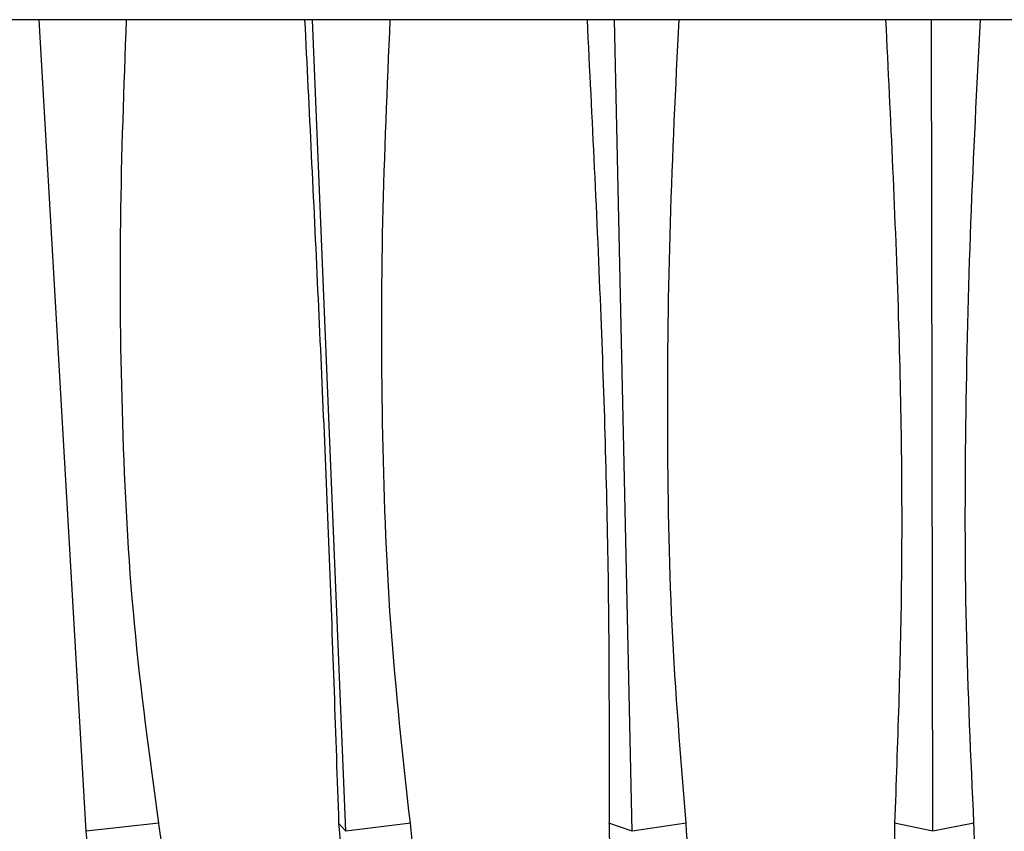
# Model space of a CAD drawing. Units: millimetres. Extents: x 8 to 884, y 7 to 628.
# Drawn here: x 431 to 452, y 123 to 140 of the extents above; entities that cross this region are included whole.
import ezdxf

# ---------------------------------------------------------------- set-up
doc = ezdxf.new("R2010")
doc.units = ezdxf.units.MM
doc.header["$LTSCALE"] = 3

msp = doc.modelspace()

# ---------------------------------------------------------------- linework, layer by layer
at = {"color": 7, "linetype": 'Continuous', "lineweight": 25}
for p, q in [((484.242, 139.808), (419.746, 139.808)), ((432.791, 122.69), (431.801, 139.808)), ((438.263, 122.69), (437.566, 139.808)), ((444.303, 122.69), (443.93, 139.808)), ((450.646, 122.69), (450.613, 139.808)), ((434.322, 122.86), (432.791, 122.69)), ((438.263, 122.69), (438.114, 122.86)), ((439.633, 122.86), (438.263, 122.69)), ((444.303, 122.69), (443.812, 122.86)), ((445.439, 122.859), (444.303, 122.69)), ((450.645, 122.69), (449.833, 122.861)), ((451.511, 122.86), (450.646, 122.69))]:
    msp.add_line(p, q, dxfattribs=at)
for points, knots in [([(434.322, 122.86), (434.131, 124.261), (433.75, 127.059), (433.533, 131.303), (433.484, 135.553), (433.59, 138.388), (433.642, 139.808)], [0, 0, 0, 0, 0.250452, 0.50003, 0.74972, 1, 1, 1, 1]), ([(437.396, 139.808), (437.49, 137.905), (437.676, 134.114), (437.923, 128.44), (438.05, 124.716), (438.114, 122.86)], [0, 0, 0, 0, 0.335556, 0.668662, 1, 1, 1, 1]), ([(439.626, 122.86), (439.471, 124.261), (439.163, 127.059), (439.015, 131.303), (439.017, 135.553), (439.141, 138.388), (439.203, 139.808)], [0, 0, 0, 0, 0.250451, 0.50003, 0.749721, 1, 1, 1, 1]), ([(443.351, 139.808), (443.455, 137.719), (443.654, 133.743), (443.821, 128.071), (443.817, 124.533), (443.815, 122.859)], [0, 0, 0, 0, 0.368395, 0.701145, 1, 1, 1, 1]), ([(445.439, 122.859), (445.327, 124.249), (445.104, 127.027), (445.032, 131.263), (445.084, 135.526), (445.223, 138.38), (445.292, 139.808)], [0, 0, 0, 0, 0.248268, 0.496634, 0.748301, 1, 1, 1, 1]), ([(449.647, 139.808), (449.749, 137.719), (449.943, 133.743), (450.026, 128.071), (449.898, 124.534), (449.837, 122.86)], [0, 0, 0, 0, 0.368397, 0.701148, 1, 1, 1, 1]), ([(451.511, 122.86), (451.447, 124.249), (451.319, 127.028), (451.326, 131.264), (451.427, 135.526), (451.574, 138.38), (451.647, 139.808)], [0, 0, 0, 0, 0.248267, 0.496633, 0.7483, 1, 1, 1, 1]), ([(437.118, 101.209), (436.681, 101.523), (435.806, 102.15), (434.717, 102.964), (433.861, 103.639), (432.904, 104.428), (431.679, 105.533), (430.268, 107.026), (429.002, 108.626), (427.861, 110.366), (426.837, 112.269), (425.951, 114.294), (425.199, 116.395), (424.574, 118.516), (424.04, 120.676), (423.749, 122.13), (423.603, 122.861)], [0, 0, 0, 0, 0.062887, 0.125762, 0.157217, 0.188653, 0.268543, 0.346329, 0.423353, 0.501104, 0.582917, 0.668394, 0.750887, 0.834269, 0.916736, 1, 1, 1, 1]), ([(438.378, 101.208), (437.985, 101.521), (437.197, 102.149), (436.208, 102.962), (435.429, 103.638), (434.557, 104.427), (433.438, 105.531), (432.153, 107.024), (431.003, 108.624), (430.023, 110.277), (429.179, 111.993), (428.472, 113.717), (427.857, 115.506), (427.333, 117.305), (426.878, 119.135), (426.475, 120.984), (426.243, 122.231), (426.126, 122.86)], [0, 0, 0, 0, 0.062886, 0.125759, 0.157214, 0.188649, 0.268544, 0.346324, 0.423345, 0.501093, 0.571102, 0.645136, 0.715546, 0.787196, 0.85791, 0.928404, 1, 1, 1, 1]), ([(440.201, 101.207), (439.869, 101.521), (439.203, 102.148), (438.358, 102.961), (437.69, 103.637), (437.284, 104.064), (436.958, 104.419), (436.761, 104.64), (436.595, 104.83), (436.461, 104.985), (436.347, 105.119), (436.031, 105.498), (435.529, 106.131), (434.837, 107.104), (434.19, 108.132), (433.59, 109.212), (432.888, 110.654), (432.141, 112.509), (431.418, 114.798), (430.926, 116.74), (430.586, 118.285), (430.358, 119.412), (430.143, 120.552), (429.941, 121.701), (429.813, 122.473), (429.75, 122.859)], [0, 0, 0, 0, 0.062884, 0.125756, 0.157209, 0.188643, 0.203102, 0.220052, 0.22703, 0.235752, 0.24648, 0.249687, 0.299146, 0.349609, 0.400035, 0.450071, 0.501134, 0.594283, 0.687894, 0.781528, 0.824815, 0.868466, 0.912084, 0.956058, 1, 1, 1, 1]), ([(442.509, 101.208), (442.252, 101.522), (441.738, 102.149), (441.073, 102.962), (440.545, 103.638), (439.952, 104.427), (439.191, 105.527), (438.316, 107.02), (437.543, 108.619), (436.825, 110.447), (436.186, 112.51), (435.634, 114.799), (435.258, 116.741), (434.995, 118.286), (434.817, 119.413), (434.646, 120.553), (434.482, 121.702), (434.375, 122.474), (434.322, 122.86)], [0, 0, 0, 0, 0.062887, 0.125762, 0.157217, 0.188653, 0.26855, 0.345648, 0.423355, 0.501105, 0.594258, 0.687875, 0.781514, 0.824805, 0.868458, 0.912079, 0.956056, 1, 1, 1, 1]), ([(438.114, 122.86), (438.194, 121.763), (438.355, 119.572), (438.829, 116.362), (439.468, 113.28), (439.997, 111.205), (440.323, 110.219), (440.35, 110.139)], [0, 0, 0, 0, 0.246189, 0.491525, 0.734862, 0.97858, 1, 1, 1, 1]), ([(445.196, 101.207), (445.026, 101.521), (444.686, 102.148), (444.23, 102.962), (443.866, 103.637), (443.643, 104.065), (443.463, 104.42), (443.355, 104.641), (443.263, 104.83), (443.189, 104.985), (443.127, 105.119), (442.952, 105.498), (442.675, 106.131), (442.297, 107.105), (441.946, 108.135), (441.628, 109.216), (441.261, 110.658), (440.883, 112.51), (440.525, 114.798), (440.282, 116.74), (440.108, 118.286), (439.986, 119.412), (439.867, 120.552), (439.748, 121.701), (439.667, 122.474), (439.626, 122.86)], [0, 0, 0, 0, 0.062884, 0.125755, 0.157209, 0.188643, 0.2031, 0.220051, 0.227026, 0.235752, 0.246443, 0.249658, 0.299145, 0.349609, 0.400034, 0.450493, 0.501134, 0.594282, 0.687893, 0.781527, 0.824815, 0.868465, 0.912084, 0.956058, 1, 1, 1, 1]), ([(443.815, 122.859), (443.849, 121.762), (443.916, 119.571), (444.205, 116.364), (444.599, 113.268), (445.028, 110.654), (445.44, 108.52), (445.814, 106.805), (446.273, 104.969), (446.824, 103.093), (447.35, 101.835), (447.613, 101.206)], [0, 0, 0, 0, 0.125176, 0.249918, 0.373643, 0.497564, 0.58134, 0.664252, 0.748709, 0.874351, 1, 1, 1, 1]), ([(448.148, 101.207), (448.072, 101.521), (447.92, 102.148), (447.649, 103.124), (447.369, 104.149), (447.092, 105.241), (446.833, 106.407), (446.604, 107.634), (446.405, 108.945), (446.203, 110.602), (446.016, 112.71), (445.865, 115.183), (445.736, 117.72), (445.609, 120.255), (445.496, 121.988), (445.439, 122.859)], [0, 0, 0, 0, 0.062888, 0.125764, 0.188652, 0.251461, 0.314333, 0.376865, 0.436879, 0.50114, 0.601229, 0.706467, 0.802493, 0.900695, 1, 1, 1, 1]), ([(449.837, 122.86), (449.823, 121.762), (449.795, 119.571), (449.885, 116.365), (450.024, 113.269), (450.161, 110.656), (450.266, 108.521), (450.339, 106.806), (450.409, 104.971), (450.472, 103.094), (450.614, 101.837), (450.685, 101.208)], [0, 0, 0, 0, 0.125176, 0.2499183, 0.3736443, 0.4975645, 0.5813418, 0.6642545, 0.7487087, 0.8743506, 1, 1, 1, 1]), ([(451.237, 101.208), (451.259, 101.522), (451.302, 102.15), (451.315, 102.963), (451.318, 103.638), (451.316, 104.073), (451.314, 104.428), (451.312, 104.649), (451.311, 104.832), (451.31, 104.986), (451.309, 105.12), (451.307, 105.499), (451.303, 106.132), (451.304, 107.107), (451.312, 108.138), (451.33, 109.218), (451.357, 110.431), (451.394, 111.787), (451.44, 113.285), (451.486, 114.823), (451.525, 116.389), (451.553, 117.978), (451.563, 119.588), (451.554, 121.216), (451.525, 122.311), (451.511, 122.86)], [0, 0, 0, 0, 0.0628813, 0.1257502, 0.157202, 0.188635, 0.2043408, 0.2200423, 0.2270116, 0.2357423, 0.2463772, 0.2496064, 0.2991313, 0.349594, 0.4001821, 0.4504741, 0.5011131, 0.5634454, 0.6261777, 0.6886693, 0.7508992, 0.8130365, 0.8752061, 0.9375025, 1, 1, 1, 1]), ([(438.071, 105.642), (437.674, 106.306), (436.881, 107.635), (435.76, 110.034), (434.719, 112.799), (433.831, 115.956), (433.157, 119.262), (432.913, 121.547), (432.79, 122.69)], [0, 0, 0, 0, 0.143573, 0.28716, 0.465353, 0.643546, 0.821762, 1, 1, 1, 1])]:
    msp.add_open_spline(points, degree=3, knots=knots, dxfattribs=at)

doc.saveas('drawing.dxf')
